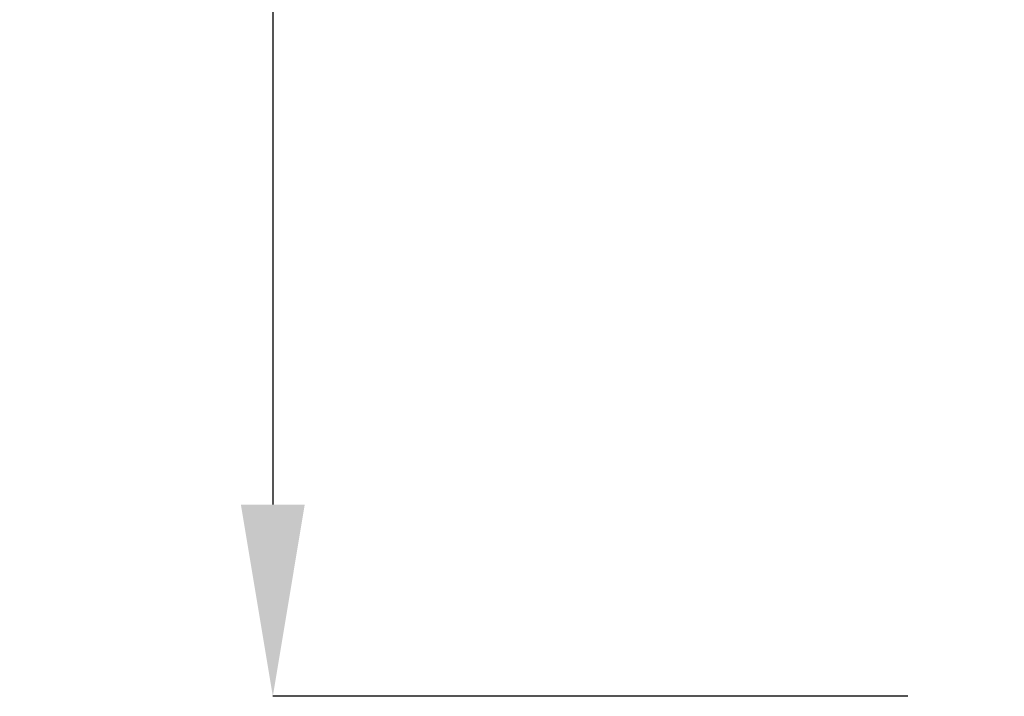
# Paper-space layout 'sales side' of a CAD drawing. Units: inches. Extents: x 0.1 to 10.4, y -0.4 to 7.6.
# Drawn here: x 2.1 to 2.6, y 5 to 5.3 of the extents above; entities that cross this region are included whole.
import ezdxf

# ---------------------------------------------------------------- set-up
doc = ezdxf.new("R2010")
doc.units = ezdxf.units.IN
doc.header["$MEASUREMENT"] = 0
doc.header["$PDSIZE"] = -1
doc.styles.add('SLDTEXTSTYLE6', font='GOTHIC.TTF')
doc.dimstyles.new('SLDDIMSTYLE10', dxfattribs={"dimtxt": 0.104167, "dimasz": 0.1, "dimexe": 0, "dimexo": 0.0625, "dimgap": 0.026042, "dimtad": 1, "dimlfac": 50, "dimrnd": 1e-09, "dimzin": 12, "dimdsep": 46, "dimtxsty": 'SLDTEXTSTYLE6', "dimsah": 1, "dimcen": 0.09, "dimadec": 0, "dimazin": 3, "dimtfac": 1, "dimtofl": 0, "dimtmove": 0, "dimatfit": 3, "dimfxl": 1, "dimfrac": 2, "dimtolj": 1, "dimtzin": 12, "dimarcsym": 0})

# ---------------------------------------------------------------- blocks, each defined once
blk = doc.blocks.new('_D_40')
at = {"color": 0, "lineweight": -2}
for p, q in [((2.59219, 6.02012), (2.26099, 6.02012)), ((2.26099, 5.92012), (2.26099, 5.08012)), ((2.59219, 4.98012), (2.26099, 4.98012))]:
    blk.add_line(p, q, dxfattribs=at)
at = {"color": 0}
for points in [[(2.24432, 5.92012), (2.27765, 5.92012), (2.26099, 6.02012)], [(2.24432, 5.08012), (2.27765, 5.08012), (2.26099, 4.98012)]]:
    blk.add_solid(points, dxfattribs=at)
at = {"layer": 'Defpoints', "color": 0}
for p in [(2.65469, 6.02012), (2.26099, 4.98012), (2.65469, 4.98012)]:
    blk.add_point(p, dxfattribs=at)
at = {"color": 0, "insert": (2.13078, 5.46496), "char_height": 0.104167, "attachment_point": 2, "rotation": 90, "style": 'SLDTEXTSTYLE6'}
blk.add_mtext('\\A1;52', dxfattribs=at)

psp = doc.layouts.new('sales side')

# ---------------------------------------------------------------- dimensions: what is measured, and where the dimension line sits
dim = psp.add_linear_dim(base=(2.26099, 4.98012), p1=(2.65469, 6.02012), p2=(2.65469, 4.98012), angle=90, dimstyle='SLDDIMSTYLE10')
dim.commit()
dim.dimension.update_dxf_attribs({"geometry": '_D_40', "text_midpoint": (2.26099, 5.46496), "dimtype": 160})

doc.saveas('drawing.dxf')
